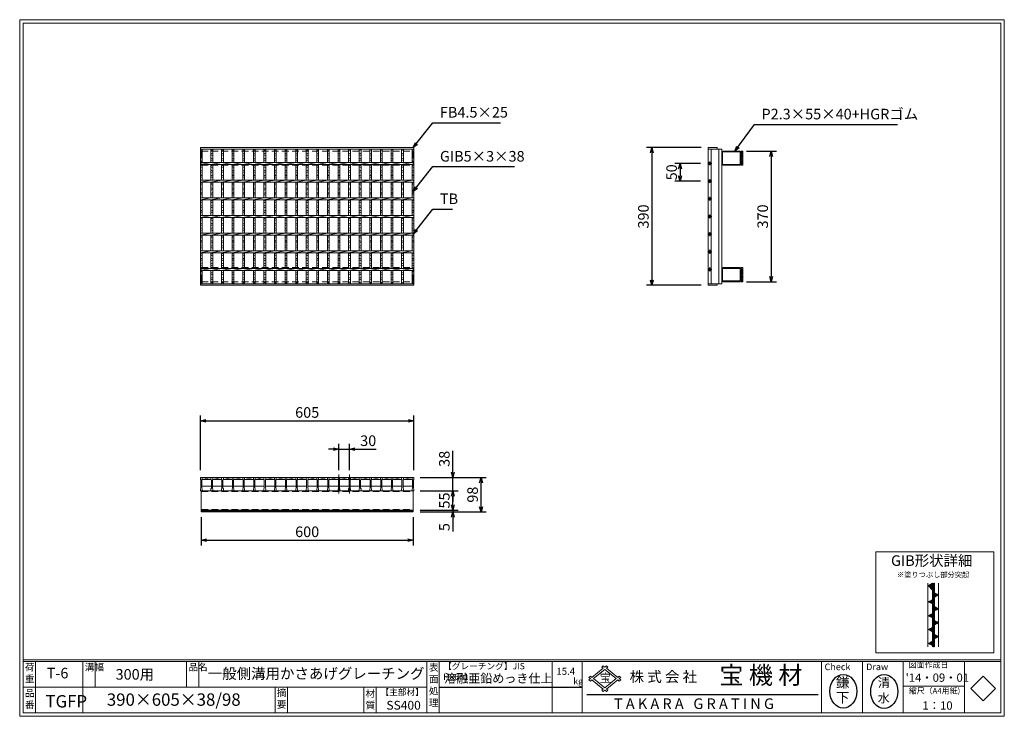
# Model space of a CAD drawing. Units: millimetres. Extents: x 0 to 2790, y 0 to 1973.
import ezdxf

# ---------------------------------------------------------------- set-up
doc = ezdxf.new("R2010")
doc.units = ezdxf.units.MM
doc.linetypes.add('CENTER', pattern=[10, 6.25, -1.25, 1.25, -1.25])
doc.linetypes.add('HIDDEN', pattern=[9.525, 6.35, -3.175])
for name, color, linetype, lineweight in [('エンボス', 4, 'Continuous', 5), ('ゴム', 51, 'Continuous', 13), ('寸法線', 2, 'Continuous', 9), ('嵩上平面', 112, 'HIDDEN', 13), ('嵩上断面', 112, 'Continuous', 13), ('本体', 7, 'Continuous', 13)]:
    doc.layers.add(name, color=color, linetype=linetype, lineweight=lineweight)
doc.layers.add('外枠', color=7, linetype='Continuous')
doc.dimstyles.new('ISO-25', dxfattribs={"dimscale": 10, "dimtxt": 3, "dimasz": 1.5, "dimexe": 1.5, "dimexo": 2, "dimgap": 0.5, "dimtad": 1, "dimdsep": 46, "dimtxsty": 'Standard', "dimblk": 'OPEN30', "dimcen": 2.5, "dimadec": 0, "dimazin": 0, "dimtfac": 1, "dimtmove": 0, "dimatfit": 0, "dimldrblk": 'OPEN30', "dimfxl": 1, "dimarcsym": 0})

# ---------------------------------------------------------------- blocks, each defined once
blk = doc.blocks.new('GIB詳細')
at = {"layer": 'エンボス', "linetype": 'Continuous'}
h = blk.add_hatch(dxfattribs=at)
h.set_pattern_fill('ANSI31', color=256, scale=0.5, style=0)
h.set_pattern_definition([(45, (8.5257, -12.7679), (-1.122532, 1.122532), [])])
h.paths.add_polyline_path([(26.7, 40.2), (37.9, 45.8), (37.9, 46.6), (26.7, 52.2), (26.7, 79.2), (20.6, 79.2), (8.5, 73.2), (20.6, 59.8), (20.6, 32.6), (8.5, 26.5), (20.6, 20.5), (20.6, -6.7), (8.5, -12.8), (20.6, -18.8), (20.6, -46), (8.5, -52.1), (20.6, -58.1), (20.6, -85.3), (8.5, -91.4), (20.6, -97.4), (20.6, -100.8), (26.7, -100.8), (26.7, -77.8), (37.9, -72.2), (37.9, -71.3), (26.7, -65.7), (26.7, -38.5), (37.9, -32.9), (37.9, -32), (26.7, -26.4), (26.7, 0.8), (37.9, 6.5), (37.9, 7.3), (26.7, 12.9)])
at = {"layer": 'エンボス', "linetype": 'Continuous', "lineweight": 0}
for p, q in [((8.5, 73.2), (20.6, 79.2)), ((8.5, 73.2), (20.6, 59.8)), ((8.5, 26.5), (20.6, 32.6)), ((38.8, 46.2), (26.7, 52.2)), ((38.8, 46.2), (26.7, 40.2)), ((8.5, 26.5), (20.6, 20.5)), ((20.6, 20.5), (20.6, -6.7)), ((38.8, 6.9), (26.7, 12.9)), ((38.8, 6.9), (26.7, 0.8)), ((26.7, 0.8), (26.7, -26.4)), ((8.5, -12.8), (20.6, -6.7)), ((8.5, -12.8), (20.6, -18.8)), ((20.6, -18.8), (20.6, -46)), ((38.8, -32.4), (26.7, -26.4)), ((38.8, -32.4), (26.7, -26.4)), ((8.5, -52.1), (20.6, -46)), ((8.5, -52.1), (20.6, -58.1)), ((38.8, -32.4), (26.7, -38.5)), ((38.8, -32.4), (26.7, -38.5)), ((26.7, -38.5), (26.7, -65.7)), ((20.6, -58.1), (20.6, -85.3)), ((38.8, -71.7), (26.7, -65.7)), ((38.8, -71.7), (26.7, -65.7)), ((38.8, -71.7), (26.7, -65.7)), ((38.8, -71.7), (26.7, -77.8)), ((38.8, -71.7), (26.7, -77.8)), ((38.8, -71.7), (26.7, -77.8)), ((26.7, -77.8), (26.7, -100.8)), ((8.5, -91.4), (20.6, -85.3)), ((8.5, -91.4), (20.6, -97.4)), ((20.6, -97.4), (20.6, -100.8))]:
    blk.add_line(p, q, dxfattribs=at)
at = {"layer": 'エンボス', "lineweight": 0}
for p, q in [((20.6, 59.8), (20.6, 32.6)), ((26.7, 79.2), (26.7, 52.2)), ((26.7, 40.2), (26.7, 12.9)), ((26.7, 38.6), (26.7, 12.9))]:
    blk.add_line(p, q, dxfattribs=at)
at = {"layer": '本体', "lineweight": 0}
for p, q in [((7.7, 79.2), (7.7, -100.8)), ((37.9, 79.2), (37.9, -100.8))]:
    blk.add_line(p, q, dxfattribs=at)
at = {"layer": '本体', "linetype": 'Continuous'}
blk.add_lwpolyline([(-139.6, 168.6), (194.7, 168.6), (194.7, -117.6), (-139.6, -117.6)], close=True, dxfattribs=at)
at = {"layer": '本体', "linetype": 'Continuous', "lineweight": 0, "insert": (-96.9, 158.3), "char_height": 30, "width": 252.84, "attachment_point": 1}
blk.add_mtext('GIB形状詳細', dxfattribs=at)
at = {"layer": '本体', "linetype": 'Continuous', "insert": (-79.9, 111), "char_height": 15, "width": 230.696, "attachment_point": 1}
blk.add_mtext('※塗りつぶし部分突起', dxfattribs=at)
blk = doc.blocks.new('TB8')
at = {"layer": '本体', "color": 1, "linetype": 'CENTER', "ltscale": 0.3}
for p, q in [((10, 0), (-2, 0)), ((4, 6), (4, -6))]:
    blk.add_line(p, q, dxfattribs=at)
at = {"layer": '本体', "color": 0, "linetype": 'Continuous'}
blk.add_circle((4, 0), 4, dxfattribs=at)
blk = doc.blocks.new('_Open30')
at = {"color": 0, "linetype": 'ByBlock', "lineweight": -2}
for p, q in [((-1, 0.27), (0, 0)), ((0, 0), (-1, -0.27)), ((0, 0), (-1, 0))]:
    blk.add_line(p, q, dxfattribs=at)
blk = doc.blocks.new('*D5')
at = {"layer": 'Defpoints', "color": 0, "linetype": 'Continuous'}
for p in [(1950.9, 1610.9), (1790.9, 1220.9), (1950.9, 1220.9)]:
    blk.add_point(p, dxfattribs=at)
at = {"layer": '寸法線', "color": 0, "linetype": 'Continuous', "lineweight": -2}
for p, q in [((1930.9, 1610.9), (1775.9, 1610.9)), ((1790.9, 1595.9), (1790.9, 1235.9)), ((1930.9, 1220.9), (1775.9, 1220.9))]:
    blk.add_line(p, q, dxfattribs=at)
at = {"layer": '寸法線', "color": 0, "linetype": 'Continuous', "lineweight": -2, "xscale": 15, "yscale": 15, "zscale": 15}
for p, rotation in [((1790.9, 1610.9), 90), ((1790.9, 1220.9), 270)]:
    blk.add_blockref('_Open30', p, dxfattribs=dict(at, rotation=rotation))
at = {"layer": '寸法線', "color": 0, "linetype": 'Continuous', "insert": (1770.9, 1415.9), "char_height": 30, "attachment_point": 5, "rotation": 90}
blk.add_mtext('390', dxfattribs=at)
blk = doc.blocks.new('*D6')
at = {"layer": 'Defpoints', "color": 0, "linetype": 'Continuous'}
for p in [(1114.5, 638.8), (1227, 638.8), (1114.5, 583.8)]:
    blk.add_point(p, dxfattribs=at)
at = {"layer": '寸法線', "color": 0, "linetype": 'Continuous', "lineweight": -2}
for p, q in [((1134.5, 638.8), (1242, 638.8)), ((1227, 598.8), (1227, 623.8)), ((1134.5, 583.8), (1242, 583.8))]:
    blk.add_line(p, q, dxfattribs=at)
at = {"layer": '寸法線', "color": 0, "linetype": 'Continuous', "lineweight": -2, "xscale": 15, "yscale": 15, "zscale": 15}
for p, rotation in [((1227, 638.8), 90), ((1227, 583.8), 270)]:
    blk.add_blockref('_Open30', p, dxfattribs=dict(at, rotation=rotation))
at = {"layer": '寸法線', "color": 0, "linetype": 'Continuous', "insert": (1207, 611.3), "char_height": 30, "attachment_point": 5, "rotation": 90}
blk.add_mtext('55', dxfattribs=at)
blk = doc.blocks.new('*D7')
at = {"layer": 'Defpoints', "color": 0, "linetype": 'Continuous'}
for p in [(1117, 676.8), (1227, 676.8), (1114.5, 638.8)]:
    blk.add_point(p, dxfattribs=at)
at = {"layer": '寸法線', "color": 0, "linetype": 'Continuous', "lineweight": -2}
for p, q in [((1227, 691.8), (1227, 752.1)), ((1137, 676.8), (1242, 676.8)), ((1227, 638.8), (1227, 676.8)), ((1134.5, 638.8), (1242, 638.8)), ((1227, 623.8), (1227, 608.8))]:
    blk.add_line(p, q, dxfattribs=at)
at = {"layer": '寸法線', "color": 0, "linetype": 'Continuous', "lineweight": -2, "xscale": 15, "yscale": 15, "zscale": 15}
for p, rotation in [((1227, 676.8), 270), ((1227, 638.8), 90)]:
    blk.add_blockref('_Open30', p, dxfattribs=dict(at, rotation=rotation))
at = {"layer": '寸法線', "color": 0, "linetype": 'Continuous', "insert": (1207, 729.4), "char_height": 30, "attachment_point": 5, "rotation": 90}
blk.add_mtext('38', dxfattribs=at)
blk = doc.blocks.new('*D8')
at = {"layer": 'Defpoints', "color": 0, "linetype": 'Continuous'}
for p in [(2038.9, 1600.9), (2038.9, 1230.9), (2128.9, 1230.9)]:
    blk.add_point(p, dxfattribs=at)
at = {"layer": '寸法線', "color": 0, "linetype": 'Continuous', "lineweight": -2}
for p, q in [((2058.9, 1600.9), (2143.9, 1600.9)), ((2128.9, 1585.9), (2128.9, 1245.9)), ((2058.9, 1230.9), (2143.9, 1230.9))]:
    blk.add_line(p, q, dxfattribs=at)
at = {"layer": '寸法線', "color": 0, "linetype": 'Continuous', "lineweight": -2, "xscale": 15, "yscale": 15, "zscale": 15}
for p, rotation in [((2128.9, 1600.9), 90), ((2128.9, 1230.9), 270)]:
    blk.add_blockref('_Open30', p, dxfattribs=dict(at, rotation=rotation))
at = {"layer": '寸法線', "color": 0, "linetype": 'Continuous', "insert": (2108.9, 1415.9), "char_height": 30, "attachment_point": 5, "rotation": 90}
blk.add_mtext('370', dxfattribs=at)
blk = doc.blocks.new('*D9')
at = {"layer": 'Defpoints', "color": 0, "linetype": 'Continuous'}
for p in [(934.5, 756.8), (904.5, 676.8), (934.5, 676.8)]:
    blk.add_point(p, dxfattribs=at)
at = {"layer": '寸法線', "color": 0, "linetype": 'Continuous', "lineweight": -2}
for p, q in [((889.5, 756.8), (874.5, 756.8)), ((904.5, 696.8), (904.5, 771.8)), ((904.5, 756.8), (934.5, 756.8)), ((934.5, 696.8), (934.5, 771.8)), ((949.5, 756.8), (1010.3, 756.8))]:
    blk.add_line(p, q, dxfattribs=at)
at = {"layer": '寸法線', "color": 0, "linetype": 'Continuous', "lineweight": -2, "xscale": 15, "yscale": 15, "zscale": 15}
blk.add_blockref('_Open30', (904.5, 756.8), dxfattribs=at)
at = {"layer": '寸法線', "color": 0, "linetype": 'Continuous', "lineweight": -2, "xscale": 15, "yscale": 15, "zscale": 15, "rotation": 180}
blk.add_blockref('_Open30', (934.5, 756.8), dxfattribs=at)
at = {"layer": '寸法線', "color": 0, "linetype": 'Continuous', "insert": (987.4, 776.8), "char_height": 30, "attachment_point": 5}
blk.add_mtext('30', dxfattribs=at)
blk = doc.blocks.new('*D10')
at = {"layer": 'Defpoints', "color": 0, "linetype": 'Continuous'}
for p in [(1117, 836.8), (512, 676.8), (1117, 676.8)]:
    blk.add_point(p, dxfattribs=at)
at = {"layer": '寸法線', "color": 0, "linetype": 'Continuous', "lineweight": -2}
for p, q in [((512, 696.8), (512, 851.8)), ((1117, 696.8), (1117, 851.8)), ((527, 836.8), (1102, 836.8))]:
    blk.add_line(p, q, dxfattribs=at)
at = {"layer": '寸法線', "color": 0, "linetype": 'Continuous', "lineweight": -2, "xscale": 15, "yscale": 15, "zscale": 15, "rotation": 180}
blk.add_blockref('_Open30', (512, 836.8), dxfattribs=at)
at = {"layer": '寸法線', "color": 0, "linetype": 'Continuous', "lineweight": -2, "xscale": 15, "yscale": 15, "zscale": 15}
blk.add_blockref('_Open30', (1117, 836.8), dxfattribs=at)
at = {"layer": '寸法線', "color": 0, "linetype": 'Continuous', "insert": (814.5, 856.8), "char_height": 30, "attachment_point": 5}
blk.add_mtext('605', dxfattribs=at)
blk = doc.blocks.new('*D11')
at = {"layer": 'Defpoints', "color": 0, "linetype": 'Continuous'}
for p in [(1114.5, 676.8), (1307, 676.8), (1114.5, 578.8)]:
    blk.add_point(p, dxfattribs=at)
at = {"layer": '寸法線', "color": 0, "linetype": 'Continuous', "lineweight": -2}
for p, q in [((1134.5, 676.8), (1322, 676.8)), ((1307, 593.8), (1307, 661.8)), ((1134.5, 578.8), (1322, 578.8))]:
    blk.add_line(p, q, dxfattribs=at)
at = {"layer": '寸法線', "color": 0, "linetype": 'Continuous', "lineweight": -2, "xscale": 15, "yscale": 15, "zscale": 15}
for p, rotation in [((1307, 676.8), 90), ((1307, 578.8), 270)]:
    blk.add_blockref('_Open30', p, dxfattribs=dict(at, rotation=rotation))
at = {"layer": '寸法線', "color": 0, "linetype": 'Continuous', "insert": (1287, 627.8), "char_height": 30, "attachment_point": 5, "rotation": 90}
blk.add_mtext('98', dxfattribs=at)
blk = doc.blocks.new('*D12')
at = {"layer": 'Defpoints', "color": 0, "linetype": 'Continuous'}
for p in [(514.5, 583.8), (1114.5, 583.8), (1114.5, 498.8)]:
    blk.add_point(p, dxfattribs=at)
at = {"layer": '寸法線', "color": 0, "linetype": 'Continuous', "lineweight": -2}
for p, q in [((514.5, 563.8), (514.5, 483.8)), ((1114.5, 563.8), (1114.5, 483.8)), ((529.5, 498.8), (1099.5, 498.8))]:
    blk.add_line(p, q, dxfattribs=at)
at = {"layer": '寸法線', "color": 0, "linetype": 'Continuous', "lineweight": -2, "xscale": 15, "yscale": 15, "zscale": 15, "rotation": 180}
blk.add_blockref('_Open30', (514.5, 498.8), dxfattribs=at)
at = {"layer": '寸法線', "color": 0, "linetype": 'Continuous', "lineweight": -2, "xscale": 15, "yscale": 15, "zscale": 15}
blk.add_blockref('_Open30', (1114.5, 498.8), dxfattribs=at)
at = {"layer": '寸法線', "color": 0, "linetype": 'Continuous', "insert": (814.5, 518.8), "char_height": 30, "attachment_point": 5}
blk.add_mtext('600', dxfattribs=at)
blk = doc.blocks.new('平ゴムパッキン')
at = {"layer": 'ゴム'}
for p, q in [((3, 0), (3, -40)), ((3, 0), (8, 0)), ((3, -3), (4.7, 0)), ((3, -9), (8, -0.3)), ((3, -15), (8, -6.3)), ((3, -21), (8, -12.3)), ((3, -27), (8, -18.3)), ((3, -33), (8, -24.3)), ((8, 0), (8, -10)), ((8, -10), (8, -30)), ((3, -39), (8, -30.3)), ((3, -40), (8, -40)), ((5.9, -40), (8, -36.3)), ((8, -30), (8, -40))]:
    blk.add_line(p, q, dxfattribs=at)
blk = doc.blocks.new('*D13')
at = {"layer": 'Defpoints', "color": 0, "linetype": 'Continuous'}
for p in [(1114.5, 583.8), (1114.5, 578.8), (1227, 578.8)]:
    blk.add_point(p, dxfattribs=at)
at = {"layer": '寸法線', "color": 0, "linetype": 'Continuous', "lineweight": -2}
for p, q in [((1227, 598.8), (1227, 613.8)), ((1134.5, 583.8), (1242, 583.8)), ((1134.5, 578.8), (1242, 578.8)), ((1227, 583.8), (1227, 578.8)), ((1227, 563.8), (1227, 523.2))]:
    blk.add_line(p, q, dxfattribs=at)
at = {"layer": '寸法線', "color": 0, "linetype": 'Continuous', "lineweight": -2, "xscale": 15, "yscale": 15, "zscale": 15}
for p, rotation in [((1227, 583.8), 270), ((1227, 578.8), 90)]:
    blk.add_blockref('_Open30', p, dxfattribs=dict(at, rotation=rotation))
at = {"layer": '寸法線', "color": 0, "linetype": 'Continuous', "insert": (1207, 536), "char_height": 30, "attachment_point": 5, "rotation": 90}
blk.add_mtext('5', dxfattribs=at)
blk = doc.blocks.new('*D14')
at = {"layer": 'Defpoints', "color": 0, "ltscale": 3}
for p in [(1948.9, 1565.9), (1870.9, 1515.9), (1948.9, 1515.9)]:
    blk.add_point(p, dxfattribs=at)
at = {"layer": '寸法線', "color": 0, "lineweight": -2, "ltscale": 3}
for p, q in [((1928.9, 1565.9), (1855.9, 1565.9)), ((1870.9, 1550.9), (1870.9, 1530.9)), ((1928.9, 1515.9), (1855.9, 1515.9))]:
    blk.add_line(p, q, dxfattribs=at)
at = {"layer": '寸法線', "color": 0, "lineweight": -2, "ltscale": 3, "xscale": 15, "yscale": 15, "zscale": 15}
for p, rotation in [((1870.9, 1565.9), 90), ((1870.9, 1515.9), 270)]:
    blk.add_blockref('_Open30', p, dxfattribs=dict(at, rotation=rotation))
at = {"layer": '寸法線', "color": 0, "ltscale": 3, "insert": (1850.9, 1540.9), "char_height": 30, "attachment_point": 5, "rotation": 90}
blk.add_mtext('50', dxfattribs=at)
blk = doc.blocks.new('清水')
at = {"layer": '外枠', "linetype": 'Continuous'}
blk.add_ellipse((62, -85), major_axis=(0, -48.1), ratio=0.8, dxfattribs=at)
at = {"layer": '外枠', "linetype": 'Continuous', "char_height": 25, "attachment_point": 1}
for s, insert, width in [('{\\fHG正楷書体-PRO|b0|i0|c128|p65;清}', (44, -47.7), 37.861), ('{\\fHG正楷書体-PRO|b0|i0|c128|p65;水}', (43.6, -91.3), 38.034)]:
    blk.add_mtext(s, dxfattribs=dict(at, insert=insert, width=width))
blk = doc.blocks.new('P-H55')
at = {"layer": '嵩上断面'}
for p, q in [((2.999997, 0.000001), (51.999997, 0.000001)), ((-0.000003, -2.999999), (-0.000003, -36.999999)), ((54.999997, -2.999999), (54.999997, -36.999999)), ((2.999997, -39.999999), (51.999997, -39.999999))]:
    blk.add_line(p, q, dxfattribs=at)
at = {"layer": '嵩上断面', "linetype": 'Continuous'}
blk.add_lwpolyline([(2.299997, -37.699999), (52.699997, -37.699999), (52.699997, -2.299999), (2.299997, -2.299999)], close=True, dxfattribs=at)
at = {"layer": '嵩上断面'}
for centre, start, end in [((2.999997, -2.999999), 90, 180), ((51.999997, -2.999999), 0, 90), ((2.999997, -36.999999), 180, 270), ((51.999997, -36.999999), 270, 0)]:
    blk.add_arc(centre, 3, start, end, dxfattribs=at)
blk = doc.blocks.new('鎌下')
at = {"layer": '外枠', "linetype": 'Continuous'}
blk.add_ellipse((61.7, -84.6), major_axis=(0, -47.9), ratio=0.8, dxfattribs=at)
at = {"layer": '外枠', "linetype": 'Continuous', "char_height": 28.175, "width": 43.853, "attachment_point": 1}
for s, insert in [('{\\fHGSeikaishotaiPRO|b0|i0|c128|p65;鎌}', (40.6, -45.6)), ('{\\fHGSeikaishotaiPRO|b0|i0|c128|p65;下}', (40.6, -88.1))]:
    blk.add_mtext(s, dxfattribs=dict(at, insert=insert))
blk = doc.blocks.new('*U28')
at = {"layer": '本体'}
for p, q in [((-15.5, 19), (-15.5, 13)), ((-15.5, 19), (-10.5, 19)), ((-15.5, 13), (-14.5, 12)), ((-14.5, 12), (-14.5, -12)), ((-10.5, 13), (-11.5, 12)), ((-11.5, 12), (-11.5, -12)), ((-10.5, 19), (-10.5, 13)), ((-15.5, -13), (-14.5, -12)), ((-15.5, -19), (-15.5, -13)), ((-15.5, -19), (-10.5, -19)), ((-10.5, -13), (-11.5, -12)), ((-10.5, -19), (-10.5, -13))]:
    blk.add_line(p, q, dxfattribs=at)
at = {"layer": '本体', "linetype": 'Continuous'}
for p, q in [((-10.5, 13), (14.5, 19)), ((-10.5, 19), (14.5, 19)), ((-10.5, 13), (14.5, 13)), ((-11.5, -6), (15.5, -6))]:
    blk.add_line(p, q, dxfattribs=at)
blk = doc.blocks.new('*U29')
at = {"layer": 'エンボス', "color": 0, "linetype": 'ByBlock', "lineweight": -2}
for p in [(0, 0), (30, 0), (60, 0), (90, 0), (120, 0), (150, 0), (180, 0), (210, 0), (240, 0), (270, 0), (300, 0), (330, 0), (360, 0), (390, 0), (420, 0), (450, 0), (480, 0), (510, 0), (540, 0)]:
    blk.add_blockref('*U28', p, dxfattribs=at)
blk = doc.blocks.new('*U30')
at = {"layer": 'エンボス', "linetype": 'Continuous'}
for p, q in [((-9.999998, 188.499992), (-14.999998, 186.499992)), ((-14.999998, 177.499992), (-9.999998, 179.499992)), ((-9.999998, 172.499992), (-14.999998, 174.499992)), ((-14.999998, 165.499992), (-9.999998, 163.499992)), ((-9.999998, 160.499992), (-14.999998, 158.499992)), ((-14.999998, 143.499992), (-9.999998, 145.499992)), ((-9.999998, 138.499992), (-14.999998, 140.499992)), ((-14.999998, 131.499992), (-9.999998, 129.499992)), ((-9.999998, 126.499992), (-14.999998, 124.499992)), ((-14.999998, 115.499992), (-9.999998, 117.499992)), ((-9.999998, 110.499992), (-14.999998, 112.499992)), ((-14.999998, 93.499992), (-9.999998, 95.499992)), ((-9.999998, 88.499992), (-14.999998, 90.499992)), ((-14.999998, 81.499992), (-9.999998, 79.499992)), ((-9.999998, 76.499992), (-14.999998, 74.499992)), ((-14.999998, 65.499992), (-9.999998, 67.499992)), ((-9.999998, 60.499992), (-14.999998, 62.499992)), ((-14.999998, 43.499992), (-9.999998, 45.499992)), ((-9.999998, 38.499992), (-14.999998, 40.499992)), ((-14.999998, 31.499992), (-9.999998, 29.499992)), ((-9.999998, 26.499992), (-14.999998, 24.499992)), ((-14.999998, 15.499992), (-9.999998, 17.499992)), ((-9.999998, 10.499992), (-14.999998, 12.499992)), ((-14.999998, -6.500008), (-9.999998, -4.500008)), ((-9.999998, -11.500008), (-14.999998, -9.500008)), ((-14.999998, -18.500008), (-9.999998, -20.500008)), ((-9.999998, -23.500008), (-14.999998, -25.500008)), ((-14.999998, -34.500008), (-9.999998, -32.500008)), ((-9.999998, -39.500008), (-14.999998, -37.500008)), ((-14.999998, -56.500008), (-9.999998, -54.500008)), ((-9.999998, -61.500008), (-14.999998, -59.500008)), ((-14.999998, -68.500008), (-9.999998, -70.500008)), ((-9.999998, -73.500008), (-14.999998, -75.500008)), ((-14.999998, -84.500008), (-9.999998, -82.500008)), ((-9.999998, -89.500008), (-14.999998, -87.500008)), ((-14.999998, -106.500008), (-9.999998, -104.500008)), ((-9.999998, -111.500008), (-14.999998, -109.500008)), ((-14.999998, -118.500008), (-9.999998, -120.500008)), ((-9.999998, -123.500008), (-14.999998, -125.500008)), ((-14.999998, -134.500008), (-9.999998, -132.500008)), ((-9.999998, -139.500008), (-14.999998, -137.500008)), ((-9.999998, -160.499992), (-14.999998, -158.499992)), ((-14.999998, -165.499992), (-9.999998, -163.499992)), ((-9.999998, -172.499992), (-14.999998, -174.499992)), ((-14.999998, -177.499992), (-9.999998, -179.499992)), ((-9.999998, -188.499992), (-14.999998, -186.499992))]:
    blk.add_line(p, q, dxfattribs=at)
at = {"layer": '本体', "linetype": 'Continuous'}
for p, q in [((-15, 190.5), (-15, 153)), ((-10, 190.5), (-10, 153)), ((-15, 147), (15, 153)), ((-15, 147), (-15, 103)), ((-10, 147), (-10, 103)), ((-15, 97), (15, 103)), ((-15, 97), (-15, 53)), ((-10, 97), (-10, 53)), ((-15, 47), (15, 53)), ((-15, 47), (-15, 3)), ((-10, 47), (-10, 3)), ((-15, -3), (15, 3)), ((-15, -3), (-15, -47)), ((-10, -3), (-10, -47)), ((-15, -53), (15, -47)), ((-15, -53), (-15, -97)), ((-10, -53), (-10, -97)), ((-15, -103), (15, -97)), ((-15, -103), (-15, -147)), ((-10, -103), (-10, -147)), ((-15, -153), (15, -147)), ((-15, -153), (-15, -190.5)), ((-10, -153), (-10, -190.5))]:
    blk.add_line(p, q, dxfattribs=at)
blk = doc.blocks.new('*U31')
at = {"layer": 'エンボス', "color": 0, "linetype": 'ByBlock', "lineweight": -2}
for p in [(0, 0), (30, 0), (60, 0), (90, 0), (120, 0), (150, 0), (180, 0), (210, 0), (240, 0), (270, 0), (300, 0), (330, 0), (360, 0), (390, 0), (420, 0), (450, 0), (480, 0), (510, 0), (540, 0)]:
    blk.add_blockref('*U30', p, dxfattribs=at)

msp = doc.modelspace()

# ---------------------------------------------------------------- hatches: boundary and pattern name
at = {"layer": 'ゴム', "linetype": 'Continuous'}
h = msp.add_hatch(dxfattribs=at)
h.set_pattern_fill('ANSI31', color=256, style=0)
h.set_pattern_definition([(45, (-39.4673, 986.0625), (-2.245064, 2.245064), [])])
h.paths.add_polyline_path([(1114.484, 578.772), (1114.484, 583.772), (514.484, 583.772), (514.484, 578.772)])

# ---------------------------------------------------------------- linework, layer by layer
at = {"layer": 'エンボス', "linetype": 'Continuous'}
for p, q in [((516.984, 1604.356), (511.984, 1602.356)), ((511.984, 1593.356), (516.984, 1595.356)), ((516.984, 1588.356), (511.984, 1590.356)), ((1116.984, 1604.356), (1111.984, 1602.356)), ((1111.984, 1593.356), (1116.984, 1595.356)), ((1116.984, 1588.356), (1111.984, 1590.356)), ((511.984, 1581.356), (516.984, 1579.356)), ((516.984, 1576.356), (511.984, 1574.356)), ((1111.984, 1581.356), (1116.984, 1579.356)), ((1116.984, 1576.356), (1111.984, 1574.356)), ((511.984, 1559.356), (516.984, 1561.356)), ((516.984, 1554.356), (511.984, 1556.356)), ((511.984, 1547.356), (516.984, 1545.356)), ((516.984, 1542.356), (511.984, 1540.356)), ((1111.984, 1559.356), (1116.984, 1561.356)), ((1116.984, 1554.356), (1111.984, 1556.356)), ((1111.984, 1547.356), (1116.984, 1545.356)), ((1116.984, 1542.356), (1111.984, 1540.356)), ((511.984, 1531.356), (516.984, 1533.356)), ((516.984, 1526.356), (511.984, 1528.356)), ((511.984, 1509.356), (516.984, 1511.356)), ((516.984, 1504.356), (511.984, 1506.356)), ((1111.984, 1531.356), (1116.984, 1533.356)), ((1116.984, 1526.356), (1111.984, 1528.356)), ((1111.984, 1509.356), (1116.984, 1511.356)), ((1116.984, 1504.356), (1111.984, 1506.356)), ((511.984, 1497.356), (516.984, 1495.356)), ((516.984, 1492.356), (511.984, 1490.356)), ((511.984, 1481.356), (516.984, 1483.356)), ((1111.984, 1497.356), (1116.984, 1495.356)), ((1116.984, 1492.356), (1111.984, 1490.356)), ((1111.984, 1481.356), (1116.984, 1483.356)), ((516.984, 1476.356), (511.984, 1478.356)), ((511.984, 1459.356), (516.984, 1461.356)), ((516.984, 1454.356), (511.984, 1456.356)), ((1116.984, 1476.356), (1111.984, 1478.356)), ((1111.984, 1459.356), (1116.984, 1461.356)), ((1116.984, 1454.356), (1111.984, 1456.356)), ((511.984, 1447.356), (516.984, 1445.356)), ((516.984, 1442.356), (511.984, 1440.356)), ((511.984, 1431.356), (516.984, 1433.356)), ((516.984, 1426.356), (511.984, 1428.356)), ((1111.984, 1447.356), (1116.984, 1445.356)), ((1116.984, 1442.356), (1111.984, 1440.356)), ((1111.984, 1431.356), (1116.984, 1433.356)), ((1116.984, 1426.356), (1111.984, 1428.356)), ((511.984, 1409.356), (516.984, 1411.356)), ((516.984, 1404.356), (511.984, 1406.356)), ((511.984, 1397.356), (516.984, 1395.356)), ((1111.984, 1409.356), (1116.984, 1411.356)), ((1116.984, 1404.356), (1111.984, 1406.356)), ((1111.984, 1397.356), (1116.984, 1395.356)), ((516.984, 1392.356), (511.984, 1390.356)), ((511.984, 1381.356), (516.984, 1383.356)), ((516.984, 1376.356), (511.984, 1378.356)), ((1116.984, 1392.356), (1111.984, 1390.356)), ((1111.984, 1381.356), (1116.984, 1383.356)), ((1116.984, 1376.356), (1111.984, 1378.356)), ((511.984, 1359.356), (516.984, 1361.356)), ((516.984, 1354.356), (511.984, 1356.356)), ((511.984, 1347.356), (516.984, 1345.356)), ((516.984, 1342.356), (511.984, 1340.356)), ((1111.984, 1359.356), (1116.984, 1361.356)), ((1116.984, 1354.356), (1111.984, 1356.356)), ((1111.984, 1347.356), (1116.984, 1345.356)), ((1116.984, 1342.356), (1111.984, 1340.356)), ((511.984, 1331.356), (516.984, 1333.356)), ((516.984, 1326.356), (511.984, 1328.356)), ((511.984, 1309.356), (516.984, 1311.356)), ((1111.984, 1331.356), (1116.984, 1333.356)), ((1116.984, 1326.356), (1111.984, 1328.356)), ((1111.984, 1309.356), (1116.984, 1311.356)), ((516.984, 1304.356), (511.984, 1306.356)), ((511.984, 1297.356), (516.984, 1295.356)), ((516.984, 1292.356), (511.984, 1290.356)), ((511.984, 1281.356), (516.984, 1283.356)), ((1116.984, 1304.356), (1111.984, 1306.356)), ((1111.984, 1297.356), (1116.984, 1295.356)), ((1116.984, 1292.356), (1111.984, 1290.356)), ((1111.984, 1281.356), (1116.984, 1283.356)), ((516.984, 1276.356), (511.984, 1278.356)), ((516.984, 1255.356), (511.984, 1257.356)), ((1116.984, 1276.356), (1111.984, 1278.356)), ((1116.984, 1255.356), (1111.984, 1257.356)), ((511.984, 1250.356), (516.984, 1252.356)), ((516.984, 1243.356), (511.984, 1241.356)), ((511.984, 1238.356), (516.984, 1236.356)), ((516.984, 1227.356), (511.984, 1229.356)), ((1111.984, 1250.356), (1116.984, 1252.356)), ((1116.984, 1243.356), (1111.984, 1241.356)), ((1111.984, 1238.356), (1116.984, 1236.356)), ((1116.984, 1227.356), (1111.984, 1229.356))]:
    msp.add_line(p, q, dxfattribs=at)
at = {"layer": 'ゴム', "linetype": 'Continuous'}
for p, q in [((514.484, 583.772), (514.484, 578.772)), ((514.484, 578.772), (1114.484, 578.772)), ((1114.484, 578.772), (1114.484, 583.772))]:
    msp.add_line(p, q, dxfattribs=at)
at = {"layer": '外枠', "lineweight": 9, "ltscale": 80}
for p, q in [((2789.511, 1973.269), (0, 1973.269)), ((0, 0), (0, 1973.269)), ((2789.511, 0), (2789.511, 1973.269)), ((0, 0), (2789.511, 0))]:
    msp.add_line(p, q, dxfattribs=at)
at = {"layer": '外枠', "lineweight": 9, "ltscale": 100}
for p, q in [((10, 1963.878), (2780.12, 1963.878)), ((10, 1963.878), (10, 10)), ((2780.12, 1963.878), (2780.12, 10)), ((45, 155.399), (45, 10)), ((179.104, 155.399), (179.104, 10)), ((214.104, 155.399), (214.104, 82.7)), ((472.565, 155.399), (472.565, 82.7)), ((507.565, 155.399), (507.565, 82.7)), ((723.828, 82.7), (723.828, 10)), ((758.828, 82.7), (758.828, 10)), ((974.951, 82.7), (974.951, 10)), ((1009.951, 82.7), (1009.951, 10)), ((10, 10), (2780.12, 10))]:
    msp.add_line(p, q, dxfattribs=at)
at = {"layer": '外枠', "linetype": 'Continuous', "lineweight": 9, "ltscale": 100}
for p, q in [((10, 160.095), (2780.12, 160.095)), ((10, 155.399), (2780.12, 155.399)), ((1153.531, 155.399), (1153.531, 10)), ((1188.532, 155.399), (1188.532, 10)), ((1508.68, 155.399), (1508.68, 10)), ((1593.951, 155.399), (1593.951, 10)), ((1653.436, 142.863), (1649.123, 139.412)), ((1653.436, 142.863), (1657.75, 139.412)), ((1662.064, 142.863), (1657.75, 139.412)), ((1662.064, 142.863), (1666.378, 139.412)), ((2271.731, 155.399), (2271.731, 10)), ((2387.386, 155.399), (2387.386, 10)), ((2503.04, 155.399), (2503.04, 10)), ((2676.662, 155.399), (2676.662, 10)), ((1616.778, 113.536), (1612.464, 110.085)), ((1621.092, 110.085), (1616.778, 113.536)), ((1653.436, 135.961), (1621.092, 110.085)), ((1657.75, 132.51), (1625.405, 106.634)), ((1649.123, 139.412), (1653.436, 135.961)), ((1657.75, 132.51), (1690.095, 106.634)), ((1666.378, 139.412), (1662.064, 135.961)), ((1662.064, 135.961), (1694.409, 110.085)), ((1698.723, 113.536), (1694.409, 110.085)), ((1698.723, 113.536), (1703.037, 110.085)), ((2729.64, 113.462), (2694.775, 78.597)), ((2764.504, 78.597), (2729.64, 113.462)), ((1616.778, 106.634), (1612.464, 110.085)), ((1616.778, 106.634), (1612.464, 103.183)), ((1616.778, 99.732), (1612.464, 103.183)), ((1621.092, 103.183), (1616.778, 99.732)), ((1653.436, 77.307), (1621.092, 103.183)), ((1657.75, 80.758), (1625.405, 106.634)), ((1690.095, 106.634), (1657.75, 80.758)), ((1694.409, 103.183), (1662.064, 77.307)), ((1694.409, 103.183), (1698.723, 99.732)), ((1703.037, 110.085), (1698.723, 106.634)), ((1698.723, 106.634), (1703.037, 103.183)), ((1703.037, 103.183), (1698.723, 99.732)), ((2676.662, 85.048), (2503.04, 85.048)), ((10, 82.7), (1153.53, 82.7)), ((1653.436, 77.307), (1649.123, 73.856)), ((1653.436, 70.405), (1649.123, 73.856)), ((1657.75, 73.856), (1653.436, 70.405)), ((1662.064, 70.405), (1657.75, 73.856)), ((1666.378, 73.856), (1662.064, 77.307)), ((1666.378, 73.856), (1662.064, 70.405)), ((2694.775, 78.597), (2729.64, 43.733)), ((2729.64, 43.733), (2764.504, 78.597))]:
    msp.add_line(p, q, dxfattribs=at)
at = {"layer": '外枠', "ltscale": 3}
for p, q in [((1188.532, 82.7), (1593.951, 82.7)), ((1607.072, 61.671), (2262.174, 61.671))]:
    msp.add_line(p, q, dxfattribs=at)
at = {"layer": '寸法線', "linetype": 'Continuous'}
for p, q in [((904.484, 684.772), (904.484, 630.772)), ((934.484, 684.772), (934.484, 630.772))]:
    msp.add_line(p, q, dxfattribs=at)
at = {"layer": '嵩上平面', "linetype": 'HIDDEN', "lineweight": 9, "ltscale": 3}
for p, q in [((514.484, 1600.856), (1114.484, 1600.856)), ((514.484, 1600.856), (514.484, 1560.856)), ((1114.484, 1600.856), (1114.484, 1560.856)), ((514.484, 1560.856), (1114.484, 1560.856)), ((514.484, 1230.856), (514.484, 1270.856)), ((514.484, 1270.856), (1114.484, 1270.856)), ((1114.484, 1230.856), (1114.484, 1270.856)), ((514.484, 1230.856), (1114.484, 1230.856))]:
    msp.add_line(p, q, dxfattribs=at)
at = {"layer": '嵩上断面', "linetype": 'Continuous'}
for p, q in [((514.484, 583.772), (514.484, 638.772)), ((514.484, 638.772), (1116.984, 638.772)), ((1114.484, 638.772), (1114.484, 583.772)), ((1114.484, 583.772), (514.484, 583.772))]:
    msp.add_line(p, q, dxfattribs=at)
at = {"layer": '嵩上断面', "linetype": 'HIDDEN', "ltscale": 3}
for p, q in [((514.484, 636.472), (1114.484, 636.472)), ((514.484, 586.072), (1114.484, 586.072))]:
    msp.add_line(p, q, dxfattribs=at)
at = {"layer": '本体', "linetype": 'Continuous'}
for p, q in [((511.984, 1610.856), (1116.984, 1610.856)), ((511.984, 1610.856), (511.984, 1220.856)), ((511.984, 1606.356), (1116.984, 1606.356)), ((511.984, 1606.356), (511.984, 1568.856)), ((516.984, 1606.356), (516.984, 1568.856)), ((1111.984, 1606.356), (1111.984, 1568.856)), ((1116.984, 1610.856), (1116.984, 1220.856)), ((1116.984, 1606.356), (1116.984, 1568.856)), ((1950.914, 1610.856), (1950.914, 1220.856)), ((1950.914, 1610.856), (1975.914, 1610.856)), ((1950.914, 1606.356), (1988.914, 1606.356)), ((1958.914, 1606.356), (1958.914, 1225.356)), ((1975.914, 1610.856), (1975.914, 1606.356)), ((1980.914, 1606.356), (1980.914, 1225.356)), ((1988.914, 1606.356), (1988.914, 1225.356)), ((511.984, 1568.856), (1116.984, 1568.856)), ((511.984, 1562.856), (541.984, 1568.856)), ((511.984, 1562.856), (1116.984, 1562.856)), ((511.984, 1562.856), (511.984, 1518.856)), ((516.984, 1562.856), (516.984, 1518.856)), ((1111.984, 1562.856), (1111.984, 1518.856)), ((1116.984, 1562.856), (1116.984, 1518.856)), ((511.984, 1512.856), (541.984, 1518.856)), ((511.984, 1518.856), (1116.984, 1518.856)), ((511.984, 1518.856), (511.984, 1512.856)), ((511.984, 1512.856), (1116.984, 1512.856)), ((511.984, 1512.856), (511.984, 1468.856)), ((516.984, 1512.856), (516.984, 1468.856)), ((1111.984, 1512.856), (1111.984, 1468.856)), ((1116.984, 1512.856), (1116.984, 1468.856)), ((511.984, 1462.856), (541.984, 1468.856)), ((511.984, 1468.856), (1116.984, 1468.856)), ((511.984, 1462.856), (1116.984, 1462.856)), ((511.984, 1462.856), (511.984, 1418.856)), ((516.984, 1462.856), (516.984, 1418.856)), ((1111.984, 1462.856), (1111.984, 1418.856)), ((1116.984, 1462.856), (1116.984, 1418.856)), ((511.984, 1412.856), (541.984, 1418.856)), ((511.984, 1418.856), (1116.984, 1418.856)), ((511.984, 1412.856), (1116.984, 1412.856)), ((511.984, 1412.856), (511.984, 1368.856)), ((516.984, 1412.856), (516.984, 1368.856)), ((1111.984, 1412.856), (1111.984, 1368.856)), ((1116.984, 1412.856), (1116.984, 1368.856)), ((511.984, 1362.856), (541.984, 1368.856)), ((511.984, 1368.856), (1116.984, 1368.856)), ((511.984, 1362.856), (1116.984, 1362.856)), ((511.984, 1362.856), (511.984, 1318.856)), ((516.984, 1362.856), (516.984, 1318.856)), ((1111.984, 1362.856), (1111.984, 1318.856)), ((1116.984, 1362.856), (1116.984, 1318.856)), ((511.984, 1312.856), (541.984, 1318.856)), ((511.984, 1318.856), (1116.984, 1318.856)), ((511.984, 1312.856), (1116.984, 1312.856)), ((511.984, 1312.856), (511.984, 1268.856)), ((516.984, 1312.856), (516.984, 1268.856)), ((1111.984, 1312.856), (1111.984, 1268.856)), ((1116.984, 1312.856), (1116.984, 1268.856)), ((511.984, 1268.856), (1116.984, 1268.856)), ((511.984, 1262.856), (541.984, 1268.856)), ((511.984, 1262.856), (511.984, 1225.356)), ((511.984, 1262.856), (1116.984, 1262.856)), ((516.984, 1262.856), (516.984, 1225.356)), ((1111.984, 1262.856), (1111.984, 1225.356)), ((1116.984, 1262.856), (1116.984, 1225.356)), ((511.984, 1225.356), (1116.984, 1225.356)), ((511.984, 1220.856), (1116.984, 1220.856)), ((1950.914, 1225.356), (1988.914, 1225.356)), ((1950.914, 1220.856), (1975.914, 1220.856)), ((1975.914, 1225.356), (1975.914, 1220.856)), ((516.984, 676.772), (541.984, 676.772)), ((516.984, 670.772), (541.984, 676.772)), ((516.984, 670.772), (541.984, 670.772)), ((515.984, 651.772), (542.984, 651.772)), ((1116.984, 638.772), (1114.484, 638.772))]:
    msp.add_line(p, q, dxfattribs=at)
at = {"layer": '本体'}
for p, q in [((511.984, 676.772), (516.984, 676.772)), ((511.984, 676.772), (511.984, 670.772)), ((511.984, 670.772), (512.984, 669.772)), ((512.984, 669.772), (512.984, 645.772)), ((516.984, 670.772), (515.984, 669.772)), ((515.984, 669.772), (515.984, 645.772)), ((516.984, 676.772), (516.984, 670.772)), ((1111.984, 676.772), (1116.984, 676.772)), ((1111.984, 676.772), (1111.984, 670.772)), ((1111.984, 670.772), (1112.984, 669.772)), ((1112.984, 669.772), (1112.984, 645.772)), ((1116.984, 670.772), (1115.984, 669.772)), ((1115.984, 669.772), (1115.984, 645.772)), ((1116.984, 676.772), (1116.984, 670.772)), ((511.984, 644.772), (512.984, 645.772)), ((511.984, 638.772), (511.984, 644.772)), ((516.984, 644.772), (515.984, 645.772)), ((516.984, 638.772), (516.984, 644.772)), ((1111.984, 644.772), (1112.984, 645.772)), ((1111.984, 638.772), (1111.984, 644.772)), ((1116.984, 644.772), (1115.984, 645.772)), ((1116.984, 638.772), (1116.984, 644.772)), ((511.984, 638.772), (516.984, 638.772)), ((1111.984, 638.772), (1116.984, 638.772))]:
    msp.add_line(p, q, dxfattribs=at)

# ---------------------------------------------------------------- block references
msp.add_blockref('GIB詳細', (2565.418, 297.723))
at = {"layer": 'エンボス'}
for name, p in [('*U31', (556.984, 1415.856)), ('*U29', (557.484, 657.772))]:
    msp.add_blockref(name, p, dxfattribs=at)
at = {"layer": 'ゴム', "linetype": 'Continuous'}
msp.add_blockref('平ゴムパッキン', (2040.914, 1600.856), dxfattribs=at)
at = {"layer": 'ゴム', "linetype": 'Continuous', "xscale": -1, "rotation": 180}
msp.add_blockref('平ゴムパッキン', (2040.914, 1230.856), dxfattribs=at)
at = {"layer": '外枠', "ltscale": 3}
msp.add_blockref('鎌下', (2271.731, 155.399), dxfattribs=at)
at = {"layer": '嵩上断面', "ltscale": 3}
msp.add_blockref('P-H55', (1988.914, 1600.856), dxfattribs=at)
at = {"layer": '嵩上断面', "ltscale": 3, "xscale": -1, "rotation": 180}
msp.add_blockref('P-H55', (1988.914, 1230.856), dxfattribs=at)
at = {"layer": '本体', "linetype": 'Continuous'}
for p in [(1950.914, 1565.856), (1950.914, 1515.856), (1950.914, 1465.856), (1950.914, 1415.856), (1950.914, 1365.856), (1950.914, 1315.856), (1950.914, 1265.856)]:
    msp.add_blockref('TB8', p, dxfattribs=at)
at = {"layer": '本体', "ltscale": 3}
msp.add_blockref('清水', (2387.386, 155.399), dxfattribs=at)

# ---------------------------------------------------------------- texts
at = {"layer": '外枠', "linetype": 'Continuous', "lineweight": 9, "ltscale": 100, "attachment_point": 1}
for s, insert, char_height, width in [('荷\\P重', (14.92, 149.332), 20, 30.0799), ('溝幅', (184.435, 149.307), 20, 29.6694), ('品名', (477.896, 149.307), 20, 29.6694), ('一般側溝用かさあげグレーチング', (532.893, 136.154), 30, 664.6119), ('表\\P面\\P処\\P理', (1159.385, 148.611), 20, 1015.1375), ('【グレーチング】JIS\u3000H8641', (1199.762, 151.082), 18, 301.8661), ('宝 機 材', (1982.247, 141.531), 50, 269.1378), ('Check', (2280.29, 149.513), 18.7831, 274.13809), ('Draw', (2398.035, 149.513), 18.7831, 274.13809), ('図面作成日', (2518.898, 153.73), 16.4352, 274.1381), ('T-6', (76.617, 137.376), 30, 126.3036), ('300用', (271.752, 133.857), 30, 271.6208), ('溶融亜鉛めっき仕上', (1202.678, 120.138), 25, 1015.1375), ('15.4', (1520.477, 137.5), 20, 1015.1375), ('{\\fＭＳ ゴシック|b0|i0|c128|p49;宝}', (1642.841, 120.818), 23.95394, 23.85059), ('株 式 会 社', (1728.021, 127.167), 30, 282.8297), ("'14・09・01", (2509.986, 121.221), 23.4788, 274.1381), ('kg', (1568.465, 108.414), 18, 25.456), ('品\\P番', (15.057, 75.82), 20, 23.52947), ('TGFP', (72.933, 59.96), 35, 88.8698), ('390×605×38/98', (246.857, 64.818), 35, 532.9183), ('摘\\P要', (728.478, 76.926), 20, 664.6119), ('材\\P質', (979.733, 74.848), 20, 31.38948), ('【主部材】', (1022.193, 77.61), 18, 122.0406), ('縮尺（A4用紙)', (2518.898, 80.525), 16.4352, 274.1381), ('SS400', (1038.975, 43.782), 25, 122.0406), ('T A K A R A   G R A T I N G', (1683.622, 50.715), 30.00024, 539.48276), ('1：10', (2557.587, 42.242), 23.4788, 274.1381)]:
    msp.add_mtext(s, dxfattribs=dict(at, insert=insert, char_height=char_height, width=width))
at = {"layer": '寸法線', "linetype": 'Continuous', "char_height": 30, "attachment_point": 7}
for s, insert in [('FB4.5×25', (1190.61, 1686.567)), ('P2.3×55×40+HGRゴム', (2101.625, 1681.567)), ('GIB5×3×38', (1190.61, 1561.992)), ('TB', (1190.61, 1441.616))]:
    msp.add_mtext(s, dxfattribs=dict(at, insert=insert))

# ---------------------------------------------------------------- dimensions: what is measured, and where the dimension line sits
at = {"layer": '寸法線', "linetype": 'Continuous'}
for base, p1, p2, angle, picture, middle in [((1790.914, 1220.856), (1950.914, 1610.856), (1950.914, 1220.856), 90, '*D5', (1770.914, 1415.856)), ((2128.914, 1230.856), (2038.914, 1600.856), (2038.914, 1230.856), 90, '*D8', (2108.914, 1415.856)), ((1226.984, 676.772), (1114.484, 638.772), (1116.984, 676.772), 270, '*D7', (1206.984, 729.437)), ((1306.984, 676.772), (1114.484, 578.772), (1114.484, 676.772), 90, '*D11', (1286.984, 627.772)), ((1226.984, 638.772), (1114.484, 583.772), (1114.484, 638.772), 270, '*D6', (1206.984, 611.272)), ((1226.984, 578.772), (1114.484, 583.772), (1114.484, 578.772), 90, '*D13', (1206.984, 536.006))]:
    dim = msp.add_linear_dim(base=base, p1=p1, p2=p2, angle=angle, dimstyle='ISO-25', dxfattribs=at)
    dim.commit()
    dim.dimension.update_dxf_attribs({"geometry": picture, "text_midpoint": middle})
at = {"layer": '寸法線', "ltscale": 3}
dim = msp.add_linear_dim(base=(1870.914, 1515.856), p1=(1948.914, 1565.856), p2=(1948.914, 1515.856), angle=90, dimstyle='ISO-25', dxfattribs=at)
dim.commit()
dim.dimension.update_dxf_attribs({"geometry": '*D14', "text_midpoint": (1850.914, 1540.856)})
at = {"layer": '寸法線', "linetype": 'Continuous'}
dim = msp.add_linear_dim(base=(1116.984, 836.772), p1=(511.984, 676.772), p2=(1116.984, 676.772), dimstyle='ISO-25', override={"dimtmove": 0}, dxfattribs=at)
dim.commit()
dim.dimension.update_dxf_attribs({"geometry": '*D10', "text_midpoint": (814.484, 836.772), "dimtype": 160})
dim = msp.add_linear_dim(base=(934.484, 756.772), p1=(904.484, 676.772), p2=(934.484, 676.772), dimstyle='ISO-25', override={"dimtmove": 0}, dxfattribs=at)
dim.commit()
dim.dimension.update_dxf_attribs({"geometry": '*D9', "text_midpoint": (987.378, 776.772)})
dim = msp.add_linear_dim(base=(1114.484, 498.827), p1=(514.484, 583.772), p2=(1114.484, 583.772), dimstyle='ISO-25', dxfattribs=at)
dim.commit()
dim.dimension.update_dxf_attribs({"geometry": '*D12', "text_midpoint": (814.484, 498.827), "dimtype": 160})

# ---------------------------------------------------------------- leaders
at = {"layer": '寸法線', "linetype": 'Continuous', "annotation_type": 0, "has_hookline": 1, "hookline_direction": 0}
for points, text_width in [([(1114.899, 1610.856), (1170.61, 1681.567), (1185.61, 1681.567)], 171.168), ([(2025.914, 1600.856), (2081.625, 1676.567), (2096.625, 1676.567)], 385.431), ([(1114.899, 1486.281), (1170.61, 1556.992), (1185.61, 1556.992)], 210.914), ([(1114.899, 1365.905), (1170.61, 1436.616), (1185.61, 1436.616)], 35.787)]:
    msp.add_leader(points, dimstyle='ISO-25', override={"dimgap": 0.5, "dimtad": 1}, dxfattribs=dict(at, text_width=text_width))

doc.saveas('drawing.dxf')
